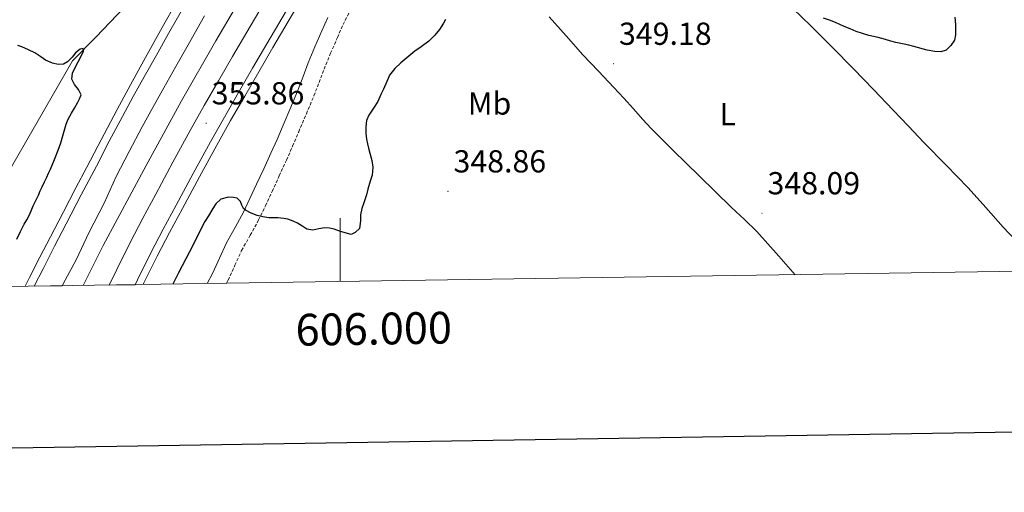
# Model space of a CAD drawing. Units: metres. Extents: x 604174 to 608673, y 4661725 to 4664762.
# Drawn here: x 605899 to 606209, y 4662080 to 4662228 of the extents above; entities that cross this region are included whole.
import ezdxf
from ezdxf.enums import TextEntityAlignment as Align

# ---------------------------------------------------------------- set-up
doc = ezdxf.new("R2010")
doc.units = ezdxf.units.M
doc.header["$MEASUREMENT"] = 0
doc.linetypes.add('TRAZOSX2', pattern=[1.5, 1, -0.5])
for name, color, linetype, lineweight in [('Carátula', 7, 'Continuous', 5), ('Level 16', 1, 'Continuous', 13), ('Level 20', 19, 'Continuous', 0), ('Level 21', 19, 'Continuous', 0), ('Level 36', 19, 'Continuous', 40), ('Level 37', 92, 'Continuous', 0), ('Level 4', 36, 'Continuous', 30), ('Level 41', 19, 'Continuous', 0), ('Level 54', 135, 'Continuous', 0), ('Level 61', 19, 'Continuous', 0), ('Level 63', 7, 'Continuous', 0), ('Level 7', 1, 'Continuous', 0)]:
    doc.layers.add(name, color=color, linetype=linetype, lineweight=lineweight)
doc.styles.add('Arial', font='ARIAL.TTF', dxfattribs={"height": 0.2})

# ---------------------------------------------------------------- blocks, each defined once
blk = doc.blocks.new('5PATER')
at = {"layer": 'Carátula', "linetype": 'Continuous', "lineweight": 5}
h = blk.add_hatch(color=250, dxfattribs=at)
edge = h.paths.add_edge_path()
edge.add_ellipse((0, 0), major_axis=(-1.33, -1.34), ratio=0.999422, start_angle=0, end_angle=360)

msp = doc.modelspace()

# ---------------------------------------------------------------- linework, layer by layer
at = {"layer": 'Level 16', "color": 5, "linetype": 'Continuous', "lineweight": 0, "ltscale": 0.5}
msp.add_polyline3d([(605919.1, 4662144.77, 352.46), (605925.42, 4662157.31, 352.46), (605938.9, 4662182.59, 352.46), (605950.1, 4662202.93, 352.46), (605960.9, 4662221.8, 352.53), (605973.27, 4662242.86, 352.73), (605984.51, 4662261.26, 353.04), (605993.86, 4662276.77, 353.1), (606005.35, 4662294.49, 353.34), (606015.07, 4662309.76, 353.6), (606015.41, 4662310.29, 353.61), (606027.91, 4662327.79, 353.59), (606038.59, 4662343.31, 353.6), (606050.29, 4662360.32, 353.83), (606064.1, 4662378.43, 353.73), (606074.78, 4662392.65, 353.72)], dxfattribs=at)
at = {"layer": 'Level 20', "color": 19, "linetype": 'Continuous', "lineweight": 0, "ltscale": 0.5}
msp.add_polyline3d([(605874.99, 4662144.11, 348.88), (605879.15, 4662151.42, 348.85), (605892.03, 4662174.49, 349.1), (605915.75, 4662215.55, 350.31), (605923.15, 4662223.04, 351.31), (605938.44, 4662239.17, 352.28), (605946.55, 4662247.42, 353.28), (605952.85, 4662244.47, 354.59)], dxfattribs=at)
at = {"layer": 'Level 21', "color": 19, "linetype": 'Continuous', "lineweight": 13}
for points in [[(605900.8, 4662144.5, 353.84), (605902.22, 4662147.28, 353.85), (605905.5, 4662153.69, 353.91), (605908.79, 4662160.09, 353.97), (605912.81, 4662167.8, 354.01), (605916.84, 4662175.5, 354.06), (605920.29, 4662182.06, 354.16), (605923.74, 4662188.61, 354.27), (605926.78, 4662194.42, 354.32), (605929.81, 4662200.23, 354.37), (605933.95, 4662207.94, 354.42), (605938.16, 4662215.61, 354.47), (605941.32, 4662221.31, 354.54), (605944.52, 4662226.99, 354.6), (605947.98, 4662233.04, 354.58)], [(605903.64, 4662144.54, 353.73), (605906.48, 4662150.02, 353.78), (605910.11, 4662157.12, 353.84), (605913.76, 4662164.22, 353.91), (605918.5, 4662173.27, 353.87), (605923.25, 4662182.31, 353.81), (605927.33, 4662190.17, 354), (605931.43, 4662198.02, 354.19), (605934.82, 4662204.24, 354.22), (605938.28, 4662210.42, 354.26), (605942.13, 4662217.25, 354.36), (605945.99, 4662224.06, 354.46), (605951.21, 4662233.2, 354.52)], [(605927.29, 4662144.9, 353.62), (605929.66, 4662149.76, 353.7), (605933.9, 4662158.35, 353.86), (605937.88, 4662165.94, 353.78), (605941.95, 4662173.48, 353.72), (605947.35, 4662183.55, 353.87), (605952.79, 4662193.58, 354.01), (605957.19, 4662201.42, 354.09), (605961.68, 4662209.21, 354.17), (605966.13, 4662216.87, 354.27), (605970.6, 4662224.52, 354.36), (605974.36, 4662230.94, 354.42)], [(605935.47, 4662145.02, 353.68), (605936.21, 4662146.55, 353.7), (605940.41, 4662155.04, 353.86), (605944.32, 4662162.51, 353.78), (605948.38, 4662170.02, 353.72), (605953.77, 4662180.08, 353.87), (605959.19, 4662190.05, 354.01), (605963.54, 4662197.81, 354.09), (605968, 4662205.55, 354.17), (605972.44, 4662213.2, 354.27), (605976.9, 4662220.84, 354.36), (605980.65, 4662227.24, 354.42), (605984.42, 4662233.64, 354.48)], [(605937.96, 4662145.06, 353.7), (605938.21, 4662145.56, 353.7), (605942.39, 4662154.02, 353.86), (605946.29, 4662161.47, 353.78), (605950.34, 4662168.97, 353.72), (605955.73, 4662179.02, 353.87), (605961.13, 4662188.98, 354.01), (605965.47, 4662196.71, 354.09), (605969.93, 4662204.43, 354.17), (605974.37, 4662212.08, 354.27), (605978.82, 4662219.71, 354.36), (605982.57, 4662226.11, 354.42), (605986.33, 4662232.5, 354.48)], [(605912.48, 4662144.67, 353.76), (605913.49, 4662146.47, 353.78), (605917.03, 4662153.1, 353.84), (605920.89, 4662161.34, 353.91), (605925.72, 4662170.72, 353.86), (605929.52, 4662179.04, 353.81), (605933.6, 4662186.91, 354), (605937.66, 4662194.7, 354.19), (605941, 4662200.82, 354.22), (605944.44, 4662206.96, 354.26), (605948.28, 4662213.77, 354.36), (605952.13, 4662220.57, 354.46), (605957.33, 4662229.67, 354.52)]]:
    msp.add_polyline3d(points, dxfattribs=at)
at = {"layer": 'Level 21', "color": 19, "linetype": 'Continuous', "lineweight": 0}
msp.add_polyline3d([(605958.14, 4662145.36, 348.87), (605959.89, 4662148.79, 348.88), (605961.98, 4662153.36, 349.03), (605964.21, 4662158.23, 349.26), (605967.01, 4662163.19, 349.55), (605969.55, 4662167.82, 349.88), (605971.59, 4662172.16, 350.32), (605973.7, 4662176.68, 350.76), (605975.97, 4662181.55, 351.05), (605978.21, 4662186.41, 351.2), (605980.12, 4662190.78, 351.24), (605982, 4662195.22, 351.25), (605984.41, 4662200.9, 351.23), (605986.77, 4662206.5, 351.21), (605988.34, 4662210.6, 351.41), (605989.94, 4662214.86, 351.66), (605992.05, 4662219.96, 351.73), (605994.21, 4662224.96, 351.69), (605996.05, 4662229.19, 351.51)], dxfattribs=at)
at = {"layer": 'Level 21', "color": 19, "linetype": 'TRAZOSX2', "lineweight": 0}
msp.add_polyline3d([(605964.19, 4662145.45, 348.88), (605964.71, 4662146.46, 348.88), (605966.85, 4662151.13, 349.03), (605968.98, 4662155.8, 349.26), (605971.68, 4662160.59, 349.55), (605974.32, 4662165.39, 349.88), (605976.44, 4662169.89, 350.32), (605978.55, 4662174.41, 350.76), (605980.83, 4662179.3, 351.05), (605983.09, 4662184.22, 351.2), (605985.03, 4662188.67, 351.24), (605986.93, 4662193.13, 351.25), (605989.34, 4662198.82, 351.23), (605991.73, 4662204.51, 351.21), (605993.34, 4662208.7, 351.41), (605994.92, 4662212.9, 351.66), (605996.98, 4662217.88, 351.73), (605999.12, 4662222.83, 351.69), (606000.89, 4662226.9, 351.51), (606002.9, 4662230.85, 351.39)], dxfattribs=at)
at = {"layer": 'Level 36', "color": 92, "linetype": 'Continuous', "lineweight": 0}
for points in [[(606139.58, 4662234.77, 350.1), (606148.13, 4662226.57, 350.1), (606154.85, 4662219.81, 350.1), (606161.5, 4662212.99, 350.1), (606167.77, 4662206.48, 350.05), (606174.02, 4662199.96, 349.9), (606178.85, 4662194.9, 349.68), (606183.67, 4662189.84, 349.46), (606190.64, 4662182.66, 349.22), (606197.6, 4662175.47, 348.98), (606203.17, 4662169.35, 348.79), (606208.68, 4662163.18, 348.59), (606216.45, 4662154.87, 348.11)], [(606143.22, 4662148.16, 347.6), (606141, 4662150.64, 347.87), (606138.04, 4662153.95, 348.18), (606134.61, 4662157.86, 348.32), (606131.15, 4662161.72, 348.32), (606127.22, 4662165.54, 348.31), (606123.17, 4662169.28, 348.3), (606118.09, 4662174.22, 348.3), (606113.02, 4662179.18, 348.34), (606108.91, 4662183.24, 348.54), (606104.8, 4662187.31, 348.8), (606101.36, 4662190.7, 348.94), (606097.93, 4662194.09, 349.04), (606095.09, 4662197.18, 349.06), (606092.31, 4662200.35, 349), (606089.21, 4662203.73, 348.83), (606086.11, 4662207.1, 348.65), (606081.25, 4662212.26, 348.5), (606076.4, 4662217.43, 348.54), (606071.1, 4662223.4, 348.83), (606065.8, 4662229.37, 349.12)]]:
    msp.add_polyline3d(points, dxfattribs=at)
at = {"layer": 'Level 4', "color": 36, "linetype": 'Continuous', "lineweight": 30}
for points in [[(606033.18, 4662228.53, 350.01), (606032.5, 4662227.35, 350.01), (606031.21, 4662225.39, 350.01), (606029.74, 4662223.54, 350.01), (606027.89, 4662221.73, 350.01), (606025.52, 4662219.91, 350.01), (606023.43, 4662218.56, 350.01), (606021.59, 4662217.01, 350.01), (606020.31, 4662215.93, 350.01), (606019.03, 4662214.86, 350.01), (606017.17, 4662213.09, 350.01), (606015.55, 4662211.01, 350.01), (606015.07, 4662209.96, 350.01), (606014.63, 4662208.99, 350.01), (606013.59, 4662206.59, 350.01), (606012.82, 4662204.87, 350.01), (606011.79, 4662202.69, 350.01), (606010.48, 4662200.63, 350.01), (606009, 4662198.43, 350.01), (606008.32, 4662196.71, 350.01), (606008.05, 4662194.71, 350.01), (606008.06, 4662192.71, 350.01), (606008.28, 4662190.81, 350.01), (606008.55, 4662189.39, 350.01), (606008.88, 4662187.99, 350.01), (606009.32, 4662186.4, 350.01), (606009.96, 4662184.09, 350.01), (606010.31, 4662182.05, 350.01), (606010.08, 4662179.53, 350.01), (606009.47, 4662177.57, 350.01), (606008.74, 4662175.11, 350.01), (606008.24, 4662173.31, 350.01), (606007.49, 4662171.07, 350.01), (606006.76, 4662168.98, 350.01), (606006.41, 4662167.03, 350.01), (606006.42, 4662165.16, 350.01), (606006.04, 4662162.73, 350.01), (606004.75, 4662161.4, 350.01), (606003.46, 4662160.87, 350.01), (606000.09, 4662161.77, 350.01), (605998.09, 4662162.45, 350.01), (605996.64, 4662162.79, 350.01), (605995.1, 4662162.89, 350.01), (605993.26, 4662162.64, 350.01), (605991.36, 4662162.23, 350.01), (605989.48, 4662162.52, 350.01), (605988.2, 4662163.34, 350.01), (605986.57, 4662164.35, 350.01), (605985.17, 4662165.01, 350.01), (605983.54, 4662165.62, 350.01), (605982.22, 4662165.89, 350.01), (605980.32, 4662166.02, 350.01), (605978.93, 4662166.05, 350.01), (605977.53, 4662166.08, 350.01), (605975.67, 4662166.35, 350.01), (605973.83, 4662166.83, 350.01), (605971.94, 4662167.54, 350.01), (605970.14, 4662168.49, 350.01), (605969.53, 4662169.03, 350.01), (605969.02, 4662170.04, 350.01), (605968.57, 4662171.23, 350.01), (605967.6, 4662172.25, 350.01), (605966.41, 4662172.52, 350.01), (605964.89, 4662172.53, 350.01), (605962.38, 4662171.91, 350.01), (605960.9, 4662170.49, 350.01), (605959.96, 4662168.96, 350.01), (605958.54, 4662166.73, 350.01), (605957.42, 4662164.92, 350.01), (605955.53, 4662161.27, 350.01), (605953.68, 4662157.61, 350.01), (605951.37, 4662153.15, 350.01), (605949.06, 4662148.7, 350.01), (605947.31, 4662145.2, 350.01)], [(606193.45, 4662229.26, 350.01), (606193.64, 4662226.98, 350.01), (606193.67, 4662225.3, 350.01), (606193.62, 4662223.64, 350.01), (606193.3, 4662221.98, 350.01), (606192.14, 4662220.28, 350.01), (606190.64, 4662218.91, 350.01), (606189.03, 4662218.36, 350.01), (606187.12, 4662218.42, 350.01), (606184.68, 4662218.86, 350.01), (606180.52, 4662220.04, 350.01), (606178.98, 4662220.39, 350.01), (606177.44, 4662220.74, 350.01), (606174.9, 4662221.3, 350.01), (606173.23, 4662221.74, 350.01), (606171.57, 4662222.21, 350.01), (606169.26, 4662222.87, 350.01), (606167.81, 4662223.19, 350.01), (606166.36, 4662223.5, 350.01), (606164.36, 4662224.1, 350.01), (606162.39, 4662224.79, 350.01), (606160.49, 4662225.53, 350.01), (606158.62, 4662226.31, 350.01), (606157.27, 4662226.98, 350.01), (606155.91, 4662227.62, 350.01), (606153.99, 4662228.28, 350.01), (606152.06, 4662228.9, 350.01)], [(605898.18, 4662159.36, 350.01), (605899.36, 4662161.72, 350.01), (605900.55, 4662164.07, 350.01), (605901.33, 4662165.45, 350.01), (605902.1, 4662166.83, 350.01), (605902.75, 4662168.32, 350.01), (605903.39, 4662169.82, 350.01), (605904.22, 4662171.53, 350.01), (605905.04, 4662173.24, 350.01), (605905.59, 4662174.55, 350.01), (605906.16, 4662175.86, 350.01), (605906.89, 4662177.38, 350.01), (605907.62, 4662178.9, 350.01), (605908.22, 4662180.16, 350.01), (605908.82, 4662181.43, 350.01), (605910.06, 4662184.4, 350.01), (605911.19, 4662187.4, 350.01), (605912.06, 4662189.69, 350.01), (605912.73, 4662191.84, 350.01), (605913.34, 4662194.07, 350.01), (605913.77, 4662195.61, 350.01), (605914.36, 4662197.09, 350.01), (605915.42, 4662198.98, 350.01), (605916.37, 4662200.64, 350.01), (605917.32, 4662202.31, 350.01), (605918, 4662203.56, 350.01), (605918.46, 4662204.83, 350.01), (605917.67, 4662206.48, 350.01), (605916.37, 4662208.09, 350.01), (605915.5, 4662209.76, 350.01), (605915.75, 4662211.57, 350.01), (605916.46, 4662213.23, 350.01), (605917.53, 4662215.21, 350.01), (605918.44, 4662216.94, 350.01), (605919.18, 4662218.53, 350.01), (605919.12, 4662219.44, 350.01), (605918.12, 4662219.21, 350.01), (605916.67, 4662217.99, 350.01), (605915.6, 4662216.63, 350.01), (605914.2, 4662215.18, 350.01), (605912.95, 4662214.41, 350.01), (605911.24, 4662214.3, 350.01), (605909.41, 4662214.75, 350.01), (605907.28, 4662215.75, 350.01), (605905.76, 4662216.8, 350.01), (605903.9, 4662217.99, 350.01), (605901.91, 4662218.96, 350.01), (605899.81, 4662219.86, 350.01), (605898.49, 4662220.38, 350.01)]]:
    msp.add_polyline3d(points, dxfattribs=at)
at = {"layer": 'Level 54', "color": 135, "linetype": 'Continuous', "lineweight": 0}
for points in [[(605957.33, 4662229.67, 354.52), (605952.13, 4662220.57, 354.46), (605948.28, 4662213.77, 354.36), (605944.44, 4662206.96, 354.26), (605941, 4662200.82, 354.22), (605937.66, 4662194.7, 354.19), (605933.6, 4662186.91, 354), (605929.52, 4662179.04, 353.81), (605925.72, 4662170.72, 353.86), (605920.89, 4662161.34, 353.91), (605917.03, 4662153.1, 353.84), (605913.49, 4662146.47, 353.78), (605912.48, 4662144.67, 353.76), (605903.64, 4662144.54, 353.73), (605906.48, 4662150.02, 353.78), (605910.11, 4662157.12, 353.84), (605913.76, 4662164.22, 353.91), (605918.5, 4662173.27, 353.87), (605923.25, 4662182.31, 353.81), (605927.33, 4662190.17, 354), (605931.43, 4662198.02, 354.19), (605934.82, 4662204.24, 354.22), (605938.28, 4662210.42, 354.26), (605942.13, 4662217.25, 354.36), (605945.99, 4662224.06, 354.46), (605951.21, 4662233.2, 354.52)], [(605984.42, 4662233.64, 354.48), (605980.65, 4662227.24, 354.42), (605976.9, 4662220.84, 354.36), (605972.44, 4662213.2, 354.27), (605968, 4662205.55, 354.17), (605963.54, 4662197.81, 354.09), (605959.19, 4662190.05, 354.01), (605953.77, 4662180.08, 353.87), (605948.38, 4662170.02, 353.72), (605944.32, 4662162.51, 353.78), (605940.41, 4662155.04, 353.86), (605936.21, 4662146.55, 353.7), (605935.47, 4662145.02, 353.68), (605927.29, 4662144.9, 353.62), (605929.66, 4662149.76, 353.7), (605933.9, 4662158.35, 353.86), (605937.88, 4662165.94, 353.78), (605941.95, 4662173.48, 353.72), (605947.35, 4662183.55, 353.87), (605952.79, 4662193.58, 354.01), (605957.19, 4662201.42, 354.09), (605961.68, 4662209.21, 354.17), (605966.13, 4662216.87, 354.27), (605970.6, 4662224.52, 354.36), (605974.36, 4662230.94, 354.42)]]:
    msp.add_polyline3d(points, dxfattribs=at)
at = {"layer": 'Level 61', "color": 19, "linetype": 'Continuous', "lineweight": 0}
msp.add_polyline3d([(605075.22, 4662132.01, 359.57), (605040.8, 4664445.15, 351), (608484.89, 4664497.23, 327.89), (608520.43, 4662184.1, 336.68), (605075.22, 4662132.01, 359.57)], close=True, dxfattribs=at)
at = {"layer": 'Level 63', "linetype": 'Continuous', "lineweight": 30}
msp.add_polyline3d([(604982.67, 4664494.34, -0.24), (605021.22, 4662079.64, -0.24), (608575.76, 4662136.38, -0.24), (608537.26, 4664548.07, -0.24), (604982.67, 4664494.34, -0.24)], dxfattribs=at)
at = {"layer": 'Level 63', "linetype": 'Continuous', "lineweight": 0}
msp.add_polyline3d([(606000.01, 4662146, 0.01), (606000.01, 4662166, 0.01)], dxfattribs=at)

# ---------------------------------------------------------------- block references
at = {"layer": 'Level 7', "color": 19, "linetype": 'Continuous', "lineweight": 0, "xscale": 0.09999983015004542, "yscale": 0.09999983015004542}
for p in [(606085.99, 4662214.6, 349.19), (605957.82, 4662195.85, 353.86), (606033.91, 4662174.42, 348.87), (606132.73, 4662167.53, 348.1)]:
    msp.add_blockref('5PATER', p, dxfattribs=at)

# ---------------------------------------------------------------- texts
at = {"layer": 'Level 37', "color": 92, "linetype": 'Continuous', "lineweight": 0, "style": 'Arial'}
for s, p in [('Mb', (606047, 4662202.07, 349.11)), ('L', (606121.94, 4662198.68, 349.13))]:
    msp.add_text(s, height=7, dxfattribs=at).set_placement(p, align=Align.MIDDLE_CENTER)
at = {"layer": 'Level 41', "color": 19, "linetype": 'Continuous', "lineweight": 0, "style": 'Arial'}
for s, p in [('349.18', (606087.73, 4662218.35, 349.19)), ('353.86', (605959.56, 4662199.6, 353.86)), ('348.86', (606035.65, 4662178.17, 348.87)), ('348.09', (606134.46, 4662171.28, 348.1))]:
    msp.add_text(s, height=7, dxfattribs=at).set_placement(p, align=Align.BOTTOM_LEFT)
at = {"layer": 'Level 63', "linetype": 'Continuous', "lineweight": 0, "style": 'Arial'}
msp.add_text('606.000', height=10, rotation=0.8662, dxfattribs=at).set_placement((606010.47, 4662136.15, 0.01), align=Align.TOP_CENTER)

doc.saveas('drawing.dxf')
